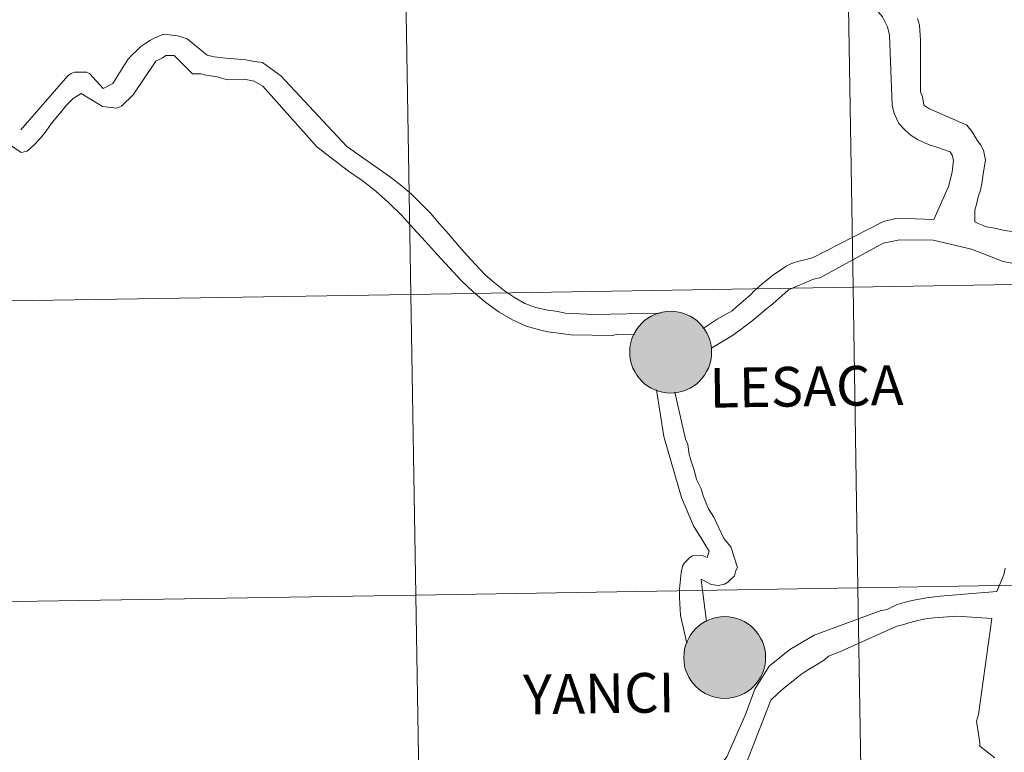
# Model space of a CAD drawing. Extents: x 609021 to 613524, y 793900 to 796943.
# Drawn here: x 609973 to 610065, y 794029 to 794097 of the extents above; entities that cross this region are included whole.
import ezdxf
from ezdxf.enums import TextEntityAlignment as Align

# ---------------------------------------------------------------- set-up
doc = ezdxf.new("R2010")
doc.units = 0
doc.header["$MEASUREMENT"] = 0
doc.layers.add('Nivel 63', color=7, linetype='Continuous')
doc.styles.add('Style-font010', font='font010.shx')

msp = doc.modelspace()

# ---------------------------------------------------------------- hatches: boundary and pattern name
at = {"layer": 'Nivel 63', "linetype": 'Continuous', "lineweight": 0}
h = msp.add_hatch(color=19, dxfattribs=at)
edge = h.paths.add_edge_path()
edge.add_arc((610033.828, 794066.529), 3.79, 179.47909, 539.47909)
h = msp.add_hatch(color=7, dxfattribs=at)
edge = h.paths.add_edge_path()
edge.add_arc((610033.828, 794066.529), 1.687, 167.39309, 527.39309)
h = msp.add_hatch(color=19, dxfattribs=at)
edge = h.paths.add_edge_path()
edge.add_arc((610038.836, 794038.231), 3.79, 179.47909, 539.47909)
h = msp.add_hatch(color=7, dxfattribs=at)
edge = h.paths.add_edge_path()
edge.add_arc((610038.836, 794038.231), 1.687, 167.39309, 527.39309)

# ---------------------------------------------------------------- linework, layer by layer
at = {"layer": 'Nivel 63', "color": 7, "linetype": 'Continuous', "lineweight": 0}
for p, q in [((610001.03, 794085.54), (609996.011, 794091.176)), ((610032.512, 794063.03), (610033.205, 794058.707)), ((610033.205, 794058.707), (610034.83, 794053.051))]:
    msp.add_line(p, q, dxfattribs=at)
at = {"layer": 'Nivel 63', "color": 7, "linetype": 'Continuous', "lineweight": 0, "flags": 128}
for points in [[(610058.209, 794078.811), (610059.572, 794081.884), (610059.729, 794082.466), (610059.916, 794083.239), (610060.044, 794084.318), (610059.923, 794084.782), (610059.738, 794085.091), (610059.121, 794085.309), (610058.505, 794085.527), (610057.889, 794085.713), (610057.304, 794085.963), (610056.718, 794086.241), (610056.135, 794086.614), (610055.55, 794087.11), (610054.965, 794087.729), (610054.536, 794088.654), (610054.355, 794089.427), (610054.099, 794095.908), (610053.917, 794096.681), (610053.457, 794097.607), (610051.614, 794099.773), (610051.306, 794099.774), (610049.949, 794099.934)], [(610065.606, 794077.664), (610064.649, 794077.823), (610063.878, 794078.01), (610063.107, 794078.135), (610062.336, 794078.447), (610062.029, 794078.604), (610062.033, 794079.682), (610062.221, 794080.331), (610062.346, 794080.917), (610062.534, 794081.532), (610062.657, 794082.148), (610062.817, 794083.229), (610063.006, 794084.308), (610062.824, 794085.234), (610062.549, 794085.727), (610062.241, 794086.162), (610061.782, 794086.935), (610061.289, 794087.553), (610057.747, 794089.109), (610057.285, 794089.419), (610057.165, 794090.189), (610056.982, 794090.652), (610056.998, 794095.435), (610056.879, 794096.823), (610056.696, 794097.442)], [(610032.847, 794070.137), (610026.714, 794070.028), (610024.089, 794070.143), (610023.192, 794070.316), (610022.419, 794070.427), (610021.334, 794070.66), (610020.311, 794071.045), (610019.347, 794071.587), (610018.412, 794072.222), (610017.507, 794072.947), (610016.6, 794073.738), (610015.755, 794074.619), (610014.907, 794075.533), (610014.061, 794076.509), (610013.243, 794077.484), (610012.397, 794078.426), (610011.55, 794079.402), (610010.673, 794080.314), (610009.764, 794081.195), (610008.826, 794082.016), (610007.859, 794082.742), (610003.806, 794085.582), (609997.694, 794092.126), (609995.98, 794093.366), (609995.206, 794093.477), (609994.434, 794093.621), (609992.579, 794093.78), (609991.497, 794093.886), (609990.877, 794094.062), (609989.005, 794095.578), (609988.105, 794095.843), (609986.838, 794096.008), (609986.439, 794095.848), (609986.009, 794095.659), (609985.612, 794095.436), (609985.183, 794095.153), (609984.725, 794094.837), (609984.329, 794094.491), (609983.905, 794094.084), (609983.51, 794093.647), (609982.121, 794091.434)], [(609978.44, 794090.023), (609979.194, 794090.496), (609981.149, 794089.292), (609982.464, 794089.127), (609982.925, 794089.317), (609983.989, 794090.383), (609986.105, 794093.498), (609986.715, 794093.816), (609987.021, 794094.007), (609987.791, 794094.018), (609989.514, 794092.316), (609990.286, 794092.326), (609990.751, 794092.21), (609991.833, 794092.042), (609992.298, 794091.893), (609992.793, 794091.777), (609994.46, 794091.801), (609995.234, 794091.628), (609996.011, 794091.176)], [(609982.121, 794091.434), (609981.213, 794090.967), (609979.948, 794092.358), (609979.669, 794092.48), (609978.558, 794092.464), (609978.252, 794092.335), (609977.946, 794092.146), (609973.576, 794087.143)], [(609973.607, 794085.017), (609970.492, 794087.098), (609970.708, 794091.266)], [(609978.44, 794090.023), (609977.831, 794089.429), (609977.317, 794088.803), (609976.801, 794088.178), (609976.315, 794087.554), (609975.833, 794086.898), (609975.347, 794086.308), (609974.801, 794085.713), (609974.192, 794085.147), (609973.607, 794085.017)], [(610030.463, 794068.159), (610028.898, 794068.21), (610028.439, 794068.078), (610024.58, 794068.147), (610023.221, 794068.31), (610022.449, 794068.424), (610021.797, 794068.567), (610020.435, 794068.949), (610019.161, 794069.516), (610017.916, 794070.237), (610016.701, 794071.116), (610015.544, 794072.085), (610014.417, 794073.18), (610013.322, 794074.337), (610012.222, 794075.557), (610011.094, 794076.772), (610009.996, 794077.99), (610008.867, 794079.208), (610007.708, 794080.363), (610006.489, 794081.457), (610005.242, 794082.425), (610003.964, 794083.302), (610001.03, 794085.54)], [(610049.456, 794076.525), (610053.545, 794078.634), (610054.81, 794078.937), (610058.209, 794078.811)], [(610049.484, 794074.393), (610053.538, 794076.628), (610055.081, 794076.931), (610058.167, 794076.92)], [(610065.595, 794074.734), (610064.638, 794074.922), (610061.701, 794076.078), (610058.167, 794076.92)], [(610036.855, 794068.725), (610038.136, 794069.58), (610039.514, 794070.368), (610039.941, 794070.716), (610040.366, 794071.093), (610040.793, 794071.47), (610041.22, 794071.847), (610041.614, 794072.253), (610042.043, 794072.598), (610042.468, 794072.973), (610042.895, 794073.32), (610043.292, 794073.665), (610043.719, 794073.95), (610044.147, 794074.233), (610044.545, 794074.486), (610044.972, 794074.709), (610045.402, 794074.868), (610045.834, 794074.999), (610046.262, 794075.098), (610047.031, 794075.293), (610049.456, 794076.525)], [(610037.553, 794066.856), (610039.548, 794068.057), (610039.944, 794068.339), (610040.343, 794068.624), (610040.738, 794068.938), (610041.133, 794069.253), (610041.531, 794069.565), (610041.928, 794069.88), (610042.355, 794070.227), (610042.75, 794070.572), (610043.146, 794070.884), (610043.543, 794071.231), (610043.939, 794071.607), (610044.366, 794071.952), (610044.761, 794072.297), (610047.06, 794073.289), (610047.646, 794073.418), (610049.484, 794074.393)], [(610034.211, 794062.81), (610035.214, 794058.458), (610035.407, 794057.967), (610035.544, 794057.045), (610035.737, 794056.43), (610036.03, 794055.509), (610036.224, 794054.738), (610036.67, 794053.849), (610036.835, 794053.206), (610037.345, 794052.01), (610037.82, 794051.246), (610038.743, 794049.253), (610039.401, 794048.492), (610040.017, 794046.587), (610039.866, 794046.309), (610039.749, 794045.813), (610039.112, 794045.216), (610038.806, 794045.027), (610038.222, 794044.894)], [(610034.83, 794053.051), (610035.95, 794050.445), (610036.424, 794049.621), (610036.612, 794049.348), (610037.087, 794048.58), (610037.402, 794048.093), (610037.225, 794047.504), (610036.761, 794047.68), (610035.866, 794047.667), (610035.56, 794047.478), (610035.105, 794047.009), (610034.924, 794046.698), (610034.81, 794046.11), (610034.647, 794044.565), (610034.659, 794043.793), (610034.748, 794042.14), (610035.341, 794039.556)], [(610064.067, 794044.35), (610064.722, 794045.891), (610064.845, 794046.508)], [(610038.222, 794044.894), (610037.571, 794045.009), (610036.669, 794045.488)], [(610036.669, 794045.488), (610036.673, 794045.18), (610037.155, 794041.57)], [(610050.327, 794041.468), (610053.262, 794042.569), (610053.911, 794042.689), (610054.808, 794043.148), (610055.457, 794043.331), (610055.92, 794043.452), (610056.691, 794043.605), (610057.588, 794043.756), (610058.82, 794043.906), (610064.067, 794044.35)], [(610036.468, 794025.586), (610039.04, 794029.017), (610040.772, 794032.948), (610041.625, 794035.3), (610042.965, 794037.419), (610044.877, 794038.98), (610047.117, 794040.305), (610050.327, 794041.468)], [(610049.961, 794038.982), (610054.801, 794041.144), (610055.449, 794041.294), (610055.913, 794041.448), (610056.498, 794041.598), (610057.27, 794041.782), (610058.226, 794041.902), (610060.357, 794042.049), (610063.606, 794041.855)], [(610063.888, 794028.925), (610062.473, 794030.01), (610062.474, 794030.318), (610062.173, 794032.324), (610062.362, 794032.941), (610063.606, 794041.855)], [(610037.266, 794023.777), (610039.279, 794025.348), (610039.856, 794025.944), (610043.128, 794034.291), (610043.798, 794034.918), (610044.468, 794035.513), (610045.169, 794036.081), (610045.871, 794036.616), (610046.604, 794037.118), (610047.338, 794037.563), (610048.072, 794038.005), (610048.467, 794038.349), (610049.572, 794038.797), (610049.961, 794038.982)]]:
    msp.add_lwpolyline(points, dxfattribs=at)
at = {"layer": 'Nivel 63', "color": 7, "linetype": 'Continuous', "lineweight": 0}
for centre in [(610033.828, 794066.529), (610038.836, 794038.231)]:
    msp.add_circle(centre, 3.79, dxfattribs=at)
for points in [[(609069.454, 793899.811), (613523.847, 793973.027), (613475.036, 796942.638), (609020.643, 796869.422)], [(610091.253, 794101.093), (610050.272, 794100.419), (610050.73, 794072.559), (610091.711, 794073.233)], [(610009.292, 794099.746), (609968.312, 794099.072), (609968.769, 794071.212), (610009.75, 794071.885)], [(610050.272, 794100.419), (610009.292, 794099.746), (610009.75, 794071.885), (610050.73, 794072.559)], [(610091.711, 794073.233), (610050.73, 794072.559), (610051.188, 794044.699), (610092.169, 794045.372)], [(610050.73, 794072.559), (610009.75, 794071.885), (610010.208, 794044.025), (610051.188, 794044.699)], [(610009.75, 794071.885), (609968.769, 794071.212), (609969.227, 794043.352), (610010.208, 794044.025)], [(610092.169, 794045.372), (610051.188, 794044.699), (610051.646, 794016.839), (610092.627, 794017.512)], [(610010.208, 794044.025), (609969.227, 794043.352), (609969.685, 794015.491), (610010.666, 794016.165)], [(610051.188, 794044.699), (610010.208, 794044.025), (610010.666, 794016.165), (610051.646, 794016.839)]]:
    msp.add_3dface(points, dxfattribs=at)

# ---------------------------------------------------------------- texts
at = {"layer": 'Nivel 63', "color": 7, "linetype": 'Continuous', "lineweight": 0, "style": 'Style-font010'}
for s, p in [('LESACA', (610046.412, 794063.349)), ('YANCI', (610027.173, 794034.895))]:
    msp.add_text(s, height=3.6801, rotation=0.84007, dxfattribs=at).set_placement(p, align=Align.MIDDLE_CENTER)

doc.saveas('drawing.dxf')
